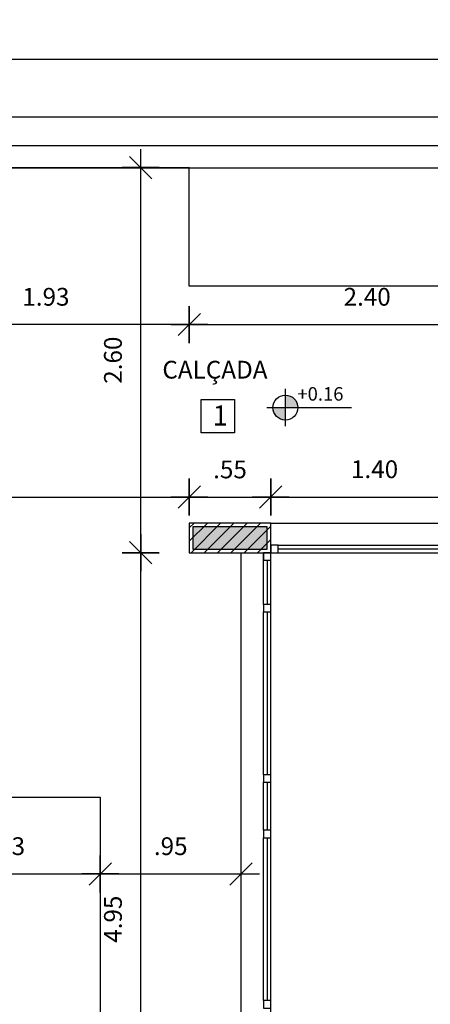
# Model space of a CAD drawing. Units: millimetres. Extents: x 2158 to 2284, y 1298 to 1385.
# Drawn here: x 2243 to 2246, y 1378 to 1385 of the extents above; entities that cross this region are included whole.
import ezdxf

# ---------------------------------------------------------------- set-up
doc = ezdxf.new("R2010")
doc.units = ezdxf.units.MM
doc.linetypes.add('HIDDEN', pattern=[9.525, 6.35, -3.175])
for name, color, linetype in [('ACAB', 2, 'Continuous'), ('AR-ALV', 5, 'Continuous'), ('ARQ-ALV-CORTE', 5, 'Continuous'), ('ARQ-CTA-1_075', 1, 'Continuous'), ('ARQ-MOB-ENCOBERTO', 8, 'HIDDEN'), ('ARQ-PIS-VISTA', 8, 'Continuous'), ('ARQ-SMB-1_100', 1, 'Continuous'), ('ARQ-TXT-1_050', 2, 'Continuous'), ('ARQ-TXT-1_100', 2, 'Continuous'), ('PILAR_RECT', 6, 'Continuous'), ('PORTAL_VTA_DIST', 2, 'Continuous')]:
    doc.layers.add(name, color=color, linetype=linetype)
doc.layers.add('FO-Hachuras dos pilares', color=9, linetype='Continuous', lineweight=5)
doc.styles.add('A16-E50', font='arial.ttf', dxfattribs={"height": 0.08})
doc.styles.add('A20', font='arial.ttf', dxfattribs={"height": 0.2})
doc.styles.add('ESC-50-A20', font='arial.ttf', dxfattribs={"height": 0.1})
doc.styles.add('FNDE Text Cota 0075', font='verdana.ttf', dxfattribs={"height": 0.12})
doc.dimstyles.new('FNDE 1-075', dxfattribs={"dimscale": 2.5, "dimtxt": 0.12, "dimasz": 0.05, "dimexe": 0.15, "dimexo": 0.15, "dimgap": 0.05, "dimtad": 1, "dimzin": 4, "dimdsep": 46, "dimtxsty": 'FNDE Text Cota 0075', "dimblk": 'tic', "dimcen": 0.15, "dimdle": 0.15, "dimse1": 1, "dimse2": 1, "dimclrd": 251, "dimclre": 251, "dimclrt": 256, "dimaunit": 1, "dimadec": 3, "dimazin": 0, "dimtfac": 1, "dimtix": 1, "dimtmove": 2, "dimatfit": 3, "dimldrblk": 'tic', "dimfxl": 0.15, "dimtvp": 1, "dimtolj": 1, "dimtzin": 0, "dimarcsym": 0})

# ---------------------------------------------------------------- blocks, each defined once
blk = doc.blocks.new('tic')
blk.add_line((-0.6, -0.6), (0.6, 0.6))
at = {"color": 251}
for p, q in [((0, -1), (0, 1)), ((-1, 0), (1, 0))]:
    blk.add_line(p, q, dxfattribs=at)
blk = doc.blocks.new('*D391')
at = {"layer": 'ARQ-CTA-1_075', "color": 251, "lineweight": -2, "transparency": 16777216}
blk.add_line((2244.1877, 1381.7178), (2244.4877, 1381.7178), dxfattribs=at)
at = {"layer": 'DEFPOINTS', "color": 0, "transparency": 16777216}
for p in [(2244.6127, 1381.7178), (2244.0627, 1381.5415), (2244.6127, 1381.5415)]:
    blk.add_point(p, dxfattribs=at)
at = {"layer": 'ARQ-CTA-1_075', "color": 251, "lineweight": -2, "transparency": 16777216, "xscale": 0.125, "yscale": 0.125, "zscale": 0.125, "rotation": 180}
blk.add_blockref('tic', (2244.0627, 1381.7178), dxfattribs=at)
at = {"layer": 'ARQ-CTA-1_075', "color": 251, "lineweight": -2, "transparency": 16777216, "xscale": 0.125, "yscale": 0.125, "zscale": 0.125}
blk.add_blockref('tic', (2244.6127, 1381.7178), dxfattribs=at)
at = {"layer": 'ARQ-CTA-1_075', "transparency": 16777216, "insert": (2244.3377, 1381.9041), "char_height": 0.12, "attachment_point": 5, "style": 'FNDE Text Cota 0075'}
blk.add_mtext('\\A1;.55', dxfattribs=at)
blk = doc.blocks.new('*D392')
at = {"layer": 'ARQ-CTA-1_075', "color": 251, "lineweight": -2, "transparency": 16777216}
blk.add_line((2244.7376, 1381.7178), (2245.8876, 1381.7178), dxfattribs=at)
at = {"layer": 'DEFPOINTS', "color": 0, "transparency": 16777216}
for p in [(2246.0126, 1381.7178), (2244.6126, 1381.5415), (2246.0126, 1381.5415)]:
    blk.add_point(p, dxfattribs=at)
at = {"layer": 'ARQ-CTA-1_075', "color": 251, "lineweight": -2, "transparency": 16777216, "xscale": 0.125, "yscale": 0.125, "zscale": 0.125, "rotation": 180}
blk.add_blockref('tic', (2244.6126, 1381.7178), dxfattribs=at)
at = {"layer": 'ARQ-CTA-1_075', "color": 251, "lineweight": -2, "transparency": 16777216, "xscale": 0.125, "yscale": 0.125, "zscale": 0.125}
blk.add_blockref('tic', (2246.0126, 1381.7178), dxfattribs=at)
at = {"layer": 'ARQ-CTA-1_075', "transparency": 16777216, "insert": (2245.3126, 1381.9053), "char_height": 0.12, "attachment_point": 5, "style": 'FNDE Text Cota 0075'}
blk.add_mtext('\\A1;1.40', dxfattribs=at)
blk = doc.blocks.new('*D419')
at = {"layer": 'ARQ-CTA-1_075', "color": 251, "lineweight": -2, "transparency": 16777216}
blk.add_line((2244.1877, 1382.8825), (2246.3377, 1382.8825), dxfattribs=at)
at = {"layer": 'DEFPOINTS', "color": 0, "transparency": 16777216}
for p in [(2246.4627, 1382.8825), (2244.0627, 1381.5415), (2246.4627, 1381.5415)]:
    blk.add_point(p, dxfattribs=at)
at = {"layer": 'ARQ-CTA-1_075', "color": 251, "lineweight": -2, "transparency": 16777216, "xscale": 0.125, "yscale": 0.125, "zscale": 0.125, "rotation": 180}
blk.add_blockref('tic', (2244.0627, 1382.8825), dxfattribs=at)
at = {"layer": 'ARQ-CTA-1_075', "color": 251, "lineweight": -2, "transparency": 16777216, "xscale": 0.125, "yscale": 0.125, "zscale": 0.125}
blk.add_blockref('tic', (2246.4627, 1382.8825), dxfattribs=at)
at = {"layer": 'ARQ-CTA-1_075', "transparency": 16777216, "insert": (2245.2627, 1383.07), "char_height": 0.12, "attachment_point": 5, "style": 'FNDE Text Cota 0075'}
blk.add_mtext('\\A1;2.40', dxfattribs=at)
blk = doc.blocks.new('*D420')
at = {"layer": 'ARQ-CTA-1_075', "color": 251, "lineweight": -2, "transparency": 16777216}
blk.add_line((2211.7256, 1384.6753), (2271.4756, 1384.6753), dxfattribs=at)
at = {"layer": 'DEFPOINTS', "color": 0, "transparency": 16777216}
for p in [(2271.6006, 1384.6753), (2211.6006, 1384.0915), (2271.6006, 1384.0915)]:
    blk.add_point(p, dxfattribs=at)
at = {"layer": 'ARQ-CTA-1_075', "color": 251, "lineweight": -2, "transparency": 16777216, "xscale": 0.125, "yscale": 0.125, "zscale": 0.125, "rotation": 180}
blk.add_blockref('tic', (2211.6006, 1384.6753), dxfattribs=at)
at = {"layer": 'ARQ-CTA-1_075', "color": 251, "lineweight": -2, "transparency": 16777216, "xscale": 0.125, "yscale": 0.125, "zscale": 0.125}
blk.add_blockref('tic', (2271.6006, 1384.6753), dxfattribs=at)
at = {"layer": 'ARQ-CTA-1_075', "transparency": 16777216, "insert": (2241.6006, 1384.8627), "char_height": 0.12, "attachment_point": 5, "style": 'FNDE Text Cota 0075'}
blk.add_mtext('\\A1;60.00', dxfattribs=at)
blk = doc.blocks.new('*D422')
at = {"layer": 'ARQ-CTA-1_075', "color": 251, "lineweight": -2, "transparency": 16777216}
blk.add_line((2211.8756, 1384.2865), (2271.3256, 1384.2865), dxfattribs=at)
at = {"layer": 'DEFPOINTS', "color": 0, "transparency": 16777216}
for p in [(2271.4506, 1384.2865), (2211.7506, 1383.9415), (2271.4506, 1383.9415)]:
    blk.add_point(p, dxfattribs=at)
at = {"layer": 'ARQ-CTA-1_075', "color": 251, "lineweight": -2, "transparency": 16777216, "xscale": 0.125, "yscale": 0.125, "zscale": 0.125, "rotation": 180}
blk.add_blockref('tic', (2211.7506, 1384.2865), dxfattribs=at)
at = {"layer": 'ARQ-CTA-1_075', "color": 251, "lineweight": -2, "transparency": 16777216, "xscale": 0.125, "yscale": 0.125, "zscale": 0.125}
blk.add_blockref('tic', (2271.4506, 1384.2865), dxfattribs=at)
at = {"layer": 'ARQ-CTA-1_075', "transparency": 16777216, "insert": (2241.6006, 1384.474), "char_height": 0.12, "attachment_point": 5, "style": 'FNDE Text Cota 0075'}
blk.add_mtext('\\A1;59.70', dxfattribs=at)
blk = doc.blocks.new('*D625')
at = {"layer": 'ARQ-CTA-1_075', "color": 251, "lineweight": -2, "transparency": 16777216}
blk.add_line((2243.7356, 1376.5165), (2243.7356, 1381.2165), dxfattribs=at)
at = {"layer": 'DEFPOINTS', "color": 0, "transparency": 16777216}
for p in [(2243.7356, 1381.3415), (2244.0627, 1381.3415), (2244.0626, 1376.3915)]:
    blk.add_point(p, dxfattribs=at)
at = {"layer": 'ARQ-CTA-1_075', "color": 251, "lineweight": -2, "transparency": 16777216, "xscale": 0.125, "yscale": 0.125, "zscale": 0.125}
for p, rotation in [((2243.7356, 1381.3415), 90), ((2243.7356, 1376.3915), 270)]:
    blk.add_blockref('tic', p, dxfattribs=dict(at, rotation=rotation))
at = {"layer": 'ARQ-CTA-1_075', "transparency": 16777216, "insert": (2243.5481, 1378.8665), "char_height": 0.12, "attachment_point": 5, "rotation": 90, "style": 'FNDE Text Cota 0075'}
blk.add_mtext('\\A1;4.95', dxfattribs=at)
blk = doc.blocks.new('*D663')
at = {"layer": 'ARQ-CTA-1_075', "color": 251, "lineweight": -2, "transparency": 16777216}
blk.add_line((2239.8048, 1381.7178), (2243.9377, 1381.7178), dxfattribs=at)
at = {"layer": 'DEFPOINTS', "color": 0, "transparency": 16777216}
for p in [(2239.6798, 1381.7178), (2244.0627, 1381.7178), (2244.0627, 1381.7178)]:
    blk.add_point(p, dxfattribs=at)
at = {"layer": 'ARQ-CTA-1_075', "color": 251, "lineweight": -2, "transparency": 16777216, "xscale": 0.125, "yscale": 0.125, "zscale": 0.125, "rotation": 180}
blk.add_blockref('tic', (2239.6798, 1381.7178), dxfattribs=at)
at = {"layer": 'ARQ-CTA-1_075', "color": 251, "lineweight": -2, "transparency": 16777216, "xscale": 0.125, "yscale": 0.125, "zscale": 0.125}
blk.add_blockref('tic', (2244.0627, 1381.7178), dxfattribs=at)
at = {"layer": 'ARQ-CTA-1_075', "transparency": 16777216, "insert": (2241.8712, 1381.9053), "char_height": 0.12, "attachment_point": 5, "style": 'FNDE Text Cota 0075'}
blk.add_mtext('\\A1;4.52', dxfattribs=at)
blk = doc.blocks.new('pilares terreo')
at = {"layer": 'FO-Hachuras dos pilares', "linetype": 'Continuous'}
blk.add_hatch(color=256, dxfattribs=at).paths.add_polyline_path([(2325.7255, 1381.5165), (2325.7255, 1381.4415), (2325.7255, 1381.3665), (2325.9755, 1381.3665), (2326.2255, 1381.3665), (2326.2255, 1381.4415), (2326.2255, 1381.5165), (2325.9755, 1381.5165)])
at = {"layer": 'PILAR_RECT'}
blk.add_lwpolyline([(2325.7255, 1381.5165), (2325.7255, 1381.4415), (2325.7255, 1381.3665), (2325.9755, 1381.3665), (2326.2255, 1381.3665), (2326.2255, 1381.4415), (2326.2255, 1381.5165), (2325.9755, 1381.5165), (2325.7255, 1381.5165)], close=True, dxfattribs=at)
blk = doc.blocks.new('*D1200')
at = {"layer": 'ARQ-CTA-1_075', "color": 251, "lineweight": -2, "transparency": 16777216}
blk.add_line((2243.7356, 1381.4665), (2243.7356, 1383.8174), dxfattribs=at)
at = {"layer": 'DEFPOINTS', "color": 0, "transparency": 16777216}
for p in [(2243.7356, 1383.9424), (2244.0624, 1383.9424), (2244.0627, 1381.3415)]:
    blk.add_point(p, dxfattribs=at)
at = {"layer": 'ARQ-CTA-1_075', "color": 251, "lineweight": -2, "transparency": 16777216, "xscale": 0.125, "yscale": 0.125, "zscale": 0.125}
for p, rotation in [((2243.7356, 1383.9424), 90), ((2243.7356, 1381.3415), 270)]:
    blk.add_blockref('tic', p, dxfattribs=dict(at, rotation=rotation))
at = {"layer": 'ARQ-CTA-1_075', "transparency": 16777216, "insert": (2243.5481, 1382.642), "char_height": 0.12, "attachment_point": 5, "rotation": 90, "style": 'FNDE Text Cota 0075'}
blk.add_mtext('\\A1;2.60', dxfattribs=at)
blk = doc.blocks.new('*D1201')
at = {"layer": 'ARQ-CTA-1_075', "color": 251, "lineweight": -2, "transparency": 16777216}
blk.add_line((2243.9377, 1382.8825), (2242.2548, 1382.8825), dxfattribs=at)
at = {"layer": 'DEFPOINTS', "color": 0, "transparency": 16777216}
for p in [(2242.1298, 1382.8825), (2242.1298, 1382.7871), (2244.0627, 1381.5415)]:
    blk.add_point(p, dxfattribs=at)
at = {"layer": 'ARQ-CTA-1_075', "color": 251, "lineweight": -2, "transparency": 16777216, "xscale": 0.125, "yscale": 0.125, "zscale": 0.125, "rotation": 180}
blk.add_blockref('tic', (2242.1298, 1382.8825), dxfattribs=at)
at = {"layer": 'ARQ-CTA-1_075', "color": 251, "lineweight": -2, "transparency": 16777216, "xscale": 0.125, "yscale": 0.125, "zscale": 0.125}
blk.add_blockref('tic', (2244.0627, 1382.8825), dxfattribs=at)
at = {"layer": 'ARQ-CTA-1_075', "transparency": 16777216, "insert": (2243.0962, 1383.07), "char_height": 0.12, "attachment_point": 5, "style": 'FNDE Text Cota 0075'}
blk.add_mtext('\\A1;1.93', dxfattribs=at)
blk = doc.blocks.new('*D1206')
at = {"layer": 'ARQ-CTA-1_075', "color": 251, "lineweight": -2, "transparency": 16777216}
blk.add_line((2242.2548, 1379.1722), (2243.3381, 1379.1722), dxfattribs=at)
at = {"layer": 'DEFPOINTS', "color": 0, "transparency": 16777216}
for p in [(2242.1298, 1379.6915), (2243.4631, 1379.6915), (2243.4631, 1379.1722)]:
    blk.add_point(p, dxfattribs=at)
at = {"layer": 'ARQ-CTA-1_075', "color": 251, "lineweight": -2, "transparency": 16777216, "xscale": 0.125, "yscale": 0.125, "zscale": 0.125, "rotation": 180}
blk.add_blockref('tic', (2242.1298, 1379.1722), dxfattribs=at)
at = {"layer": 'ARQ-CTA-1_075', "color": 251, "lineweight": -2, "transparency": 16777216, "xscale": 0.125, "yscale": 0.125, "zscale": 0.125}
blk.add_blockref('tic', (2243.4631, 1379.1722), dxfattribs=at)
at = {"layer": 'ARQ-CTA-1_075', "transparency": 16777216, "insert": (2242.7965, 1379.3597), "char_height": 0.12, "attachment_point": 5, "style": 'FNDE Text Cota 0075'}
blk.add_mtext('\\A1;1.33', dxfattribs=at)
blk = doc.blocks.new('*D1207')
at = {"layer": 'ARQ-CTA-1_075', "color": 251, "lineweight": -2, "transparency": 16777216}
blk.add_line((2243.5881, 1379.1722), (2244.2876, 1379.1722), dxfattribs=at)
at = {"layer": 'DEFPOINTS', "color": 0, "transparency": 16777216}
for p in [(2244.4126, 1381.3415), (2243.4631, 1379.6915), (2244.4126, 1379.1722)]:
    blk.add_point(p, dxfattribs=at)
at = {"layer": 'ARQ-CTA-1_075', "color": 251, "lineweight": -2, "transparency": 16777216, "xscale": 0.125, "yscale": 0.125, "zscale": 0.125, "rotation": 180}
blk.add_blockref('tic', (2243.4631, 1379.1722), dxfattribs=at)
at = {"layer": 'ARQ-CTA-1_075', "color": 251, "lineweight": -2, "transparency": 16777216, "xscale": 0.125, "yscale": 0.125, "zscale": 0.125}
blk.add_blockref('tic', (2244.4126, 1379.1722), dxfattribs=at)
at = {"layer": 'ARQ-CTA-1_075', "transparency": 16777216, "insert": (2243.9379, 1379.3596), "char_height": 0.12, "attachment_point": 5, "style": 'FNDE Text Cota 0075'}
blk.add_mtext('\\A1;.95', dxfattribs=at)

msp = doc.modelspace()

# ---------------------------------------------------------------- hatches: boundary and pattern name
h = msp.add_hatch()
h.set_pattern_fill('ANSI31', color=75, scale=0.02)
h.paths.add_polyline_path([(2244.6126, 1381.5415), (2244.0627, 1381.5415), (2244.0627, 1381.3415), (2244.6126, 1381.3415)])
h.paths.add_polyline_path([(2253.0627, 1382.5415), (2252.6627, 1382.5415), (2252.6627, 1382.3415), (2252.8627, 1382.3415), (2252.8627, 1381.3415), (2253.0127, 1381.3415), (2253.0127, 1381.3415), (2253.2127, 1381.3415), (2253.2127, 1381.5415), (2253.0627, 1381.5415)])
h.paths.add_polyline_path([(2255.6627, 1382.3415), (2255.8627, 1382.3415), (2255.8627, 1382.5415), (2255.4627, 1382.5415), (2255.4627, 1381.5415), (2255.3127, 1381.5415), (2255.3127, 1381.3415), (2255.6627, 1381.3415)])
h.paths.add_polyline_path([(2264.4627, 1381.5415), (2263.9127, 1381.5415), (2263.9127, 1381.3415), (2264.4627, 1381.3415)])
h.paths.add_polyline_path([(2264.4627, 1376.3915), (2263.6628, 1376.3915), (2263.6628, 1376.1929), (2264.2628, 1376.1929), (2264.2627, 1373.6929), (2263.6627, 1373.693), (2263.6627, 1373.4916), (2264.4625, 1373.4915)])
h.paths.add_polyline_path([(2244.8628, 1376.3915), (2244.0627, 1376.3915), (2244.0627, 1373.4915), (2244.8629, 1373.4915), (2244.8629, 1373.6929), (2244.2629, 1373.6929), (2244.2628, 1376.1929), (2244.8628, 1376.1929)])
h.paths.add_polyline_path([(2244.6127, 1368.5415), (2244.0627, 1368.5415), (2244.0627, 1368.3415), (2244.6127, 1368.3415)])
h.paths.add_polyline_path([(2246.8627, 1364.5415), (2246.6626, 1364.5415), (2246.6626, 1363.7415), (2246.8627, 1363.7415)])
h.paths.add_polyline_path([(2264.4627, 1368.5415), (2263.9127, 1368.5415), (2263.9127, 1368.3415), (2264.4627, 1368.3415)])
h.paths.add_polyline_path([(2261.9827, 1368.3415), (2262.5127, 1368.3415), (2262.5127, 1368.5415), (2261.6627, 1368.5415), (2261.6627, 1367.2915), (2261.9827, 1367.2915)])
h.paths.add_polyline_path([(2260.2827, 1365.3265), (2259.9627, 1365.3265), (2259.9627, 1364.9665), (2260.2827, 1364.9665)])
h.paths.add_polyline_path([(2260.2827, 1363.2165), (2259.9627, 1363.2165), (2259.9627, 1362.8565), (2260.2827, 1362.8565)])
h.paths.add_polyline_path([(2244.6127, 1359.8416), (2244.0627, 1359.8416), (2244.0627, 1359.6416), (2244.6127, 1359.6416)])
h.paths.add_polyline_path([(2262.5127, 1359.8415), (2261.9827, 1359.8415), (2261.9827, 1360.8915), (2261.9827, 1359.6415), (2262.5127, 1359.6415)])
h.paths.add_polyline_path([(2264.4627, 1359.8415), (2263.9127, 1359.8415), (2263.9127, 1359.6415), (2264.4627, 1359.6415)])
h.paths.add_polyline_path([(2264.4626, 1354.6915), (2263.6627, 1354.6915), (2263.6628, 1354.4929), (2264.2628, 1354.4929), (2264.2627, 1351.9929), (2263.6627, 1351.9929), (2263.6627, 1351.7916), (2264.4627, 1351.7916), (2264.4628, 1351.7916)])
h.paths.add_polyline_path([(2244.8628, 1354.6915), (2244.0628, 1354.6915), (2244.0629, 1351.7915), (2244.8629, 1351.7916), (2244.8629, 1351.993), (2244.2629, 1351.9929), (2244.2628, 1354.4929), (2244.8628, 1354.4929)])
h.paths.add_polyline_path([(2246.8627, 1355.0653), (2246.6627, 1355.0653), (2246.6624, 1351.4166), (2246.8625, 1351.4166)])
h.paths.add_polyline_path([(2244.6127, 1346.8416), (2244.0627, 1346.8416), (2244.0627, 1346.6416), (2244.6127, 1346.6416)])
h.paths.add_polyline_path([(2264.4627, 1346.8415), (2263.9127, 1346.8415), (2263.9127, 1346.6415), (2264.4627, 1346.6415)])
h.paths.add_polyline_path([(2255.6627, 1346.8415), (2255.3127, 1346.8415), (2255.3127, 1346.6415), (2255.4627, 1346.6415), (2255.4627, 1345.6415), (2255.9627, 1345.6415), (2255.9627, 1345.8415), (2255.6627, 1345.8415)])
h.paths.add_polyline_path([(2253.0627, 1346.6415), (2253.2127, 1346.6415), (2253.2127, 1346.8415), (2252.8627, 1346.8415), (2252.8627, 1345.8417), (2252.6627, 1345.8417), (2252.6627, 1345.6417), (2253.0627, 1345.6417)])
h.paths.add_polyline_path([(2246.5777, 1382.0015), (2246.7477, 1382.0015), (2246.7477, 1381.5415), (2246.5777, 1381.5415)], flags=16)
h.paths.add_polyline_path([(2246.8627, 1382.3415), (2247.0627, 1382.3415), (2247.0627, 1382.5415), (2246.4627, 1382.5415), (2246.4627, 1381.5415), (2246.0126, 1381.5415), (2246.0126, 1381.3415), (2246.5975, 1381.3415), (2246.6975, 1381.3415), (2246.8627, 1381.3415)])
h.paths.add_polyline_path([(2261.9477, 1382.0015), (2261.9477, 1381.5415), (2261.7777, 1381.5415), (2261.7777, 1382.0015)], flags=16)
h.paths.add_polyline_path([(2262.5127, 1381.5415), (2262.0627, 1381.5415), (2262.0627, 1382.5415), (2261.4627, 1382.5415), (2261.4627, 1382.3415), (2261.6627, 1382.3415), (2261.6627, 1381.3415), (2261.8127, 1381.3415), (2261.9127, 1381.3415), (2262.5127, 1381.3415)])
h.paths.add_polyline_path([(2246.7477, 1368.3415), (2246.7477, 1367.7165), (2246.5776, 1367.7165), (2246.5776, 1368.3415)], flags=16)
h.paths.add_polyline_path([(2246.8626, 1368.5416), (2246.0126, 1368.5415), (2246.0126, 1368.3415), (2246.4626, 1368.3416), (2246.4626, 1366.6415), (2246.8626, 1366.6415)])
h.paths.add_polyline_path([(2246.6627, 1360.4665), (2246.7477, 1360.4665), (2246.7477, 1359.8415), (2246.6627, 1359.8415), (2246.6627, 1359.2666), (2246.8627, 1359.2666), (2246.8627, 1360.8915), (2246.6627, 1360.8915)])
at = {"linetype": 'Continuous', "ltscale": 0.5}
h = msp.add_hatch(color=251, dxfattribs=at)
h.paths.add_polyline_path([(2244.6271, 1382.3215, 0.414214), (2244.7111, 1382.2375), (2244.7111, 1382.3215)])
h.paths.add_polyline_path([(2244.7951, 1382.3215, 0.414214), (2244.7111, 1382.4055), (2244.7111, 1382.3215)])

# ---------------------------------------------------------------- linework, layer by layer
at = {"color": 251}
for p, q in [((2244.7111, 1382.1955), (2244.7111, 1382.4475)), ((2244.5851, 1382.3215), (2244.7951, 1382.3215)), ((2244.7951, 1382.3215), (2245.1565, 1382.3215))]:
    msp.add_line(p, q, dxfattribs=at)
msp.add_circle((2244.7111, 1382.3215), 0.084, dxfattribs=at)
at = {"layer": 'ACAB'}
for p, q in [((2245.9626, 1381.3665), (2244.6626, 1381.3665)), ((2244.5876, 1381.2915), (2244.5876, 1380.9916)), ((2244.5876, 1380.9416), (2244.5876, 1379.8416)), ((2244.5876, 1379.7916), (2244.5876, 1379.4665)), ((2244.5876, 1379.4166), (2244.5876, 1378.3166))]:
    msp.add_line(p, q, dxfattribs=at)
for points in [[(2244.6126, 1381.3415), (2244.6626, 1381.3415), (2244.6626, 1381.3915), (2244.6126, 1381.3915), (2244.6126, 1381.3415)], [(2244.6126, 1381.2915), (2244.6126, 1381.3415), (2244.5626, 1381.3415), (2244.5626, 1381.2915), (2244.6126, 1381.2915)], [(2244.6126, 1380.9416), (2244.6126, 1380.9916), (2244.5626, 1380.9916), (2244.5626, 1380.9416), (2244.6126, 1380.9416)], [(2244.6126, 1379.7916), (2244.6126, 1379.8416), (2244.5626, 1379.8416), (2244.5626, 1379.7916), (2244.6126, 1379.7916)], [(2244.6126, 1379.4166), (2244.6126, 1379.4666), (2244.5626, 1379.4666), (2244.5626, 1379.4166), (2244.6126, 1379.4166)], [(2244.6126, 1378.2666), (2244.6126, 1378.3166), (2244.5626, 1378.3166), (2244.5626, 1378.2666), (2244.6126, 1378.2666)]]:
    msp.add_lwpolyline(points, dxfattribs=at)
at = {"layer": 'AR-ALV'}
for points in [[(2244.6126, 1381.3415), (2244.6126, 1381.5415), (2244.0626, 1381.5415), (2244.0626, 1381.3415)], [(2244.6127, 1381.3415), (2244.6127, 1381.5415), (2244.0627, 1381.5415), (2244.0627, 1381.3415)]]:
    msp.add_lwpolyline(points, close=True, dxfattribs=at)
at = {"layer": 'ARQ-ALV-CORTE'}
for p, q in [((2211.6006, 1384.0915), (2271.6006, 1384.0915)), ((2211.7506, 1383.9415), (2271.6006, 1383.9415))]:
    msp.add_line(p, q, dxfattribs=at)
at = {"layer": 'ARQ-MOB-ENCOBERTO', "linetype": 'ByBlock'}
for p, q in [((2244.6626, 1381.3915), (2245.9626, 1381.3915)), ((2244.5626, 1380.9916), (2244.5626, 1381.3415)), ((2244.5626, 1379.8416), (2244.5626, 1380.9416)), ((2244.5626, 1379.4666), (2244.5626, 1379.7916)), ((2244.5626, 1378.3166), (2244.5626, 1379.4166))]:
    msp.add_line(p, q, dxfattribs=at)
at = {"layer": 'ARQ-PIS-VISTA', "color": 1}
for p, q in [((2244.0629, 1383.1431), (2246.4627, 1383.1429)), ((2243.4626, 1379.6915), (2243.4626, 1368.5415))]:
    msp.add_line(p, q, dxfattribs=at)
msp.add_lwpolyline([(2244.0629, 1383.1424), (2244.0624, 1383.9424), (2237.8798, 1383.9415), (2237.8798, 1379.6915), (2243.4631, 1379.6915), (2243.4631, 1379.6915)], dxfattribs=at)
at = {"layer": 'ARQ-SMB-1_100', "color": 1}
msp.add_lwpolyline([(2244.143, 1382.3763), (2244.368, 1382.3763), (2244.368, 1382.1513), (2244.143, 1382.1513)], close=True, dxfattribs=at)
at = {"layer": 'PORTAL_VTA_DIST', "color": 1}
for p, q in [((2244.6126, 1381.5415), (2246.0126, 1381.5415)), ((2244.4126, 1376.3915), (2244.4126, 1381.3415)), ((2244.6126, 1376.3915), (2244.6126, 1381.3415)), ((2244.6126, 1381.3415), (2246.0126, 1381.3415))]:
    msp.add_line(p, q, dxfattribs=at)

# ---------------------------------------------------------------- block references
msp.add_blockref('pilares terreo', (-81.6378, 0))

# ---------------------------------------------------------------- texts
at = {"layer": 'ARQ-SMB-1_100', "style": 'A16-E50'}
msp.add_attdef('+0.16', (2244.7921, 1382.3686), 'NA', height=0.0912, dxfattribs=at)
at = {"layer": 'ARQ-TXT-1_050', "insert": (2243.8816, 1382.6377), "char_height": 0.12, "attachment_point": 1, "style": 'ESC-50-A20'}
msp.add_mtext_dynamic_manual_height_columns('CALÇADA', width=3.098125, gutter_width=1, heights=[0], dxfattribs=at)
at = {"layer": 'ARQ-TXT-1_100', "insert": (2244.2206, 1382.3366), "char_height": 0.1364, "width": 0.14702, "attachment_point": 1, "style": 'A20'}
msp.add_mtext('1', dxfattribs=at)

# ---------------------------------------------------------------- dimensions: what is measured, and where the dimension line sits
at = {"layer": 'ARQ-CTA-1_075'}
for base, p1, p2, picture, middle in [((2271.6006, 1384.6753), (2211.6006, 1384.0915), (2271.6006, 1384.0915), '*D420', (2241.6006, 1384.8627)), ((2271.4506, 1384.2865), (2211.7506, 1383.9415), (2271.4506, 1383.9415), '*D422', (2241.6006, 1384.474)), ((2242.1298, 1382.8825), (2244.0627, 1381.5415), (2242.1298, 1382.7871), '*D1201', (2243.0962, 1383.07)), ((2246.4627, 1382.8825), (2244.0627, 1381.5415), (2246.4627, 1381.5415), '*D419', (2245.2627, 1383.07)), ((2244.6127, 1381.7178), (2244.0627, 1381.5415), (2244.6127, 1381.5415), '*D391', (2244.3377, 1381.9041)), ((2246.0126, 1381.7178), (2244.6126, 1381.5415), (2246.0126, 1381.5415), '*D392', (2245.3126, 1381.9053)), ((2244.4126, 1379.1722), (2243.4631, 1379.6915), (2244.4126, 1381.3415), '*D1207', (2243.9379, 1379.3596)), ((2243.4631, 1379.1722), (2242.1298, 1379.6915), (2243.4631, 1379.6915), '*D1206', (2242.7965, 1379.3597))]:
    dim = msp.add_linear_dim(base=base, p1=p1, p2=p2, dimstyle='FNDE 1-075', dxfattribs=at)
    dim.commit()
    dim.dimension.update_dxf_attribs({"geometry": picture, "text_midpoint": middle})
for base, p1, p2, picture, middle in [((2243.7356, 1383.9424), (2244.0627, 1381.3415), (2244.0624, 1383.9424), '*D1200', (2243.5481, 1382.642)), ((2243.7356, 1381.3415), (2244.0626, 1376.3915), (2244.0627, 1381.3415), '*D625', (2243.5481, 1378.8665))]:
    dim = msp.add_linear_dim(base=base, p1=p1, p2=p2, angle=90, dimstyle='FNDE 1-075', dxfattribs=at)
    dim.commit()
    dim.dimension.update_dxf_attribs({"geometry": picture, "text_midpoint": middle})
dim = msp.add_linear_dim(base=(2244.0627, 1381.7178), p1=(2239.6798, 1381.7178), p2=(2244.0627, 1381.7178), text='4.52', dimstyle='FNDE 1-075', dxfattribs=at)
dim.commit()
dim.dimension.update_dxf_attribs({"geometry": '*D663', "text_midpoint": (2241.8712, 1381.9053)})

doc.saveas('drawing.dxf')
